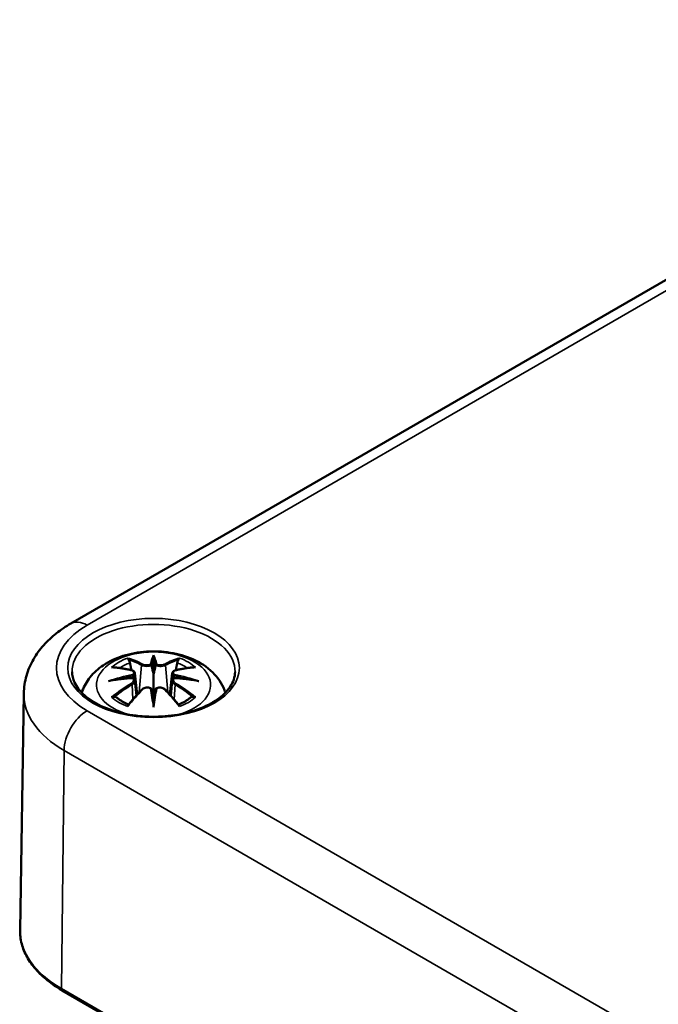
# Model space of a CAD drawing. Units: millimetres. Extents: x 10 to 289, y 10 to 190.
# Drawn here: x 21 to 27, y 43 to 52 of the extents above; entities that cross this region are included whole.
import ezdxf

# ---------------------------------------------------------------- set-up
doc = ezdxf.new("R2010")
doc.units = ezdxf.units.MM
doc.layers.add('Sichtbar (ISO)', color=7, linetype='Continuous', lineweight=50)
doc.layers.add('Sichtbar schmal (ISO)', color=7, linetype='Continuous', lineweight=35)

msp = doc.modelspace()

# ---------------------------------------------------------------- linework, layer by layer
at = {"layer": 'Sichtbar (ISO)'}
for p, q in [((21.3738, 46.3181), (30.9905, 51.8703)), ((22.1352, 46.0283), (22.1352, 45.9969)), ((22.1352, 45.9969), (22.1352, 45.8528)), ((21.9634, 45.8614), (21.9845, 45.6647)), ((22.1352, 45.8528), (22.1352, 45.6274)), ((22.307, 45.8614), (22.2859, 45.6647)), ((21.9634, 45.7929), (21.9779, 45.6574)), ((22.307, 45.7929), (22.2924, 45.6574)), ((20.9414, 45.6744), (20.9065, 43.4999)), ((22.1352, 45.6018), (22.1352, 45.6274)), ((22.1352, 45.5485), (22.1352, 45.6018)), ((21.2953, 42.9438), (53.5394, 24.3276))]:
    msp.add_line(p, q, dxfattribs=at)
for centre, major_axis, ratio, start_param, end_param in [((22.1016, 46.0428), (-0.0517, 0.2473), 0.036814, 2.026405, 2.439082), ((22.1688, 46.0428), (-0.0517, -0.2473), 0.036814, 0.70251, 1.115188), ((21.9042, 45.9288), (0.0043, -0.2735), 0.166237, 1.145796, 1.219537), ((22.3662, 45.9288), (0.0043, 0.2735), 0.166237, 1.922055, 1.995797), ((22.1016, 45.7761), (0.0525, -0.2421), 0.006801, 0.908218, 1.320895), ((22.1688, 45.7761), (0.0525, 0.2421), 0.006801, 1.820698, 2.233375)]:
    msp.add_ellipse(centre, major_axis=major_axis, ratio=ratio, start_param=start_param, end_param=end_param, dxfattribs=at)
for points, knots in [([(20.9414, 45.6744), (20.9422, 45.7301), (20.9507, 45.7856), (20.9812, 45.8915), (21.0031, 45.9419), (21.0568, 46.0356), (21.0886, 46.0789), (21.1594, 46.1584), (21.1985, 46.1947), (21.2822, 46.261), (21.3269, 46.291), (21.3738, 46.3181)], [5.5070438, 5.5070438, 5.5070438, 5.5070438, 5.6622721, 5.6622721, 5.8175004, 5.8175004, 5.9727287, 5.9727287, 6.127957, 6.127957, 6.2831853, 6.2831853, 6.2831853, 6.2831853]), ([(21.4745, 45.6825), (21.4761, 45.6876), (21.4778, 45.6927), (21.4966, 45.7445), (21.5213, 45.7864), (21.5855, 45.8672), (21.627, 45.9033), (21.728, 45.9712), (21.7894, 45.9992), (21.9232, 46.0418), (21.9961, 46.0549), (22.1427, 46.0646), (22.2163, 46.0614), (22.3603, 46.0384), (22.4307, 46.0187), (22.5632, 45.9598), (22.6258, 45.9208), (22.724, 45.8239), (22.7627, 45.7703), (22.7905, 45.6985), (22.7933, 45.6906), (22.7959, 45.6825)], [4.109289, 4.109289, 4.109289, 4.109289, 4.133136, 4.133136, 4.357122, 4.357122, 4.636026, 4.636026, 4.993797, 4.993797, 5.383142, 5.383142, 5.767473, 5.767473, 6.153925, 6.153925, 6.539044, 6.539044, 6.848534, 6.848534, 6.886286, 6.886286, 6.886286, 6.886286]), ([(21.906, 45.9844), (21.9057, 45.9849), (21.9054, 45.9853), (21.9036, 45.9882), (21.9023, 45.9906), (21.8997, 45.996), (21.8987, 45.9987), (21.8978, 46.0004), (21.8978, 46.0004), (21.8978, 46.0005)], [0.05525613, 0.05525613, 0.05525613, 0.05525613, 0.05672679, 0.05672679, 0.06404295, 0.06404295, 0.07427675, 0.07427675, 0.07452176, 0.07452176, 0.07452176, 0.07452176]), ([(22.3726, 46.0005), (22.3726, 46.0004), (22.3726, 46.0004), (22.3717, 45.9986), (22.3706, 45.9959), (22.3678, 45.9901), (22.3664, 45.9873), (22.3645, 45.9847), (22.3644, 45.9846), (22.3643, 45.9844)], [-0.0002133, -0.0002133, -0.0002133, -0.0002133, 0, 0, 0.00914203, 0.00914203, 0.01622314, 0.01622314, 0.01656702, 0.01656702, 0.01656702, 0.01656702]), ([(21.7489, 45.9145), (21.749, 45.9145), (21.7491, 45.9145), (21.753, 45.9153), (21.7568, 45.9155), (21.7605, 45.9153)], [-0.000213151, -0.000213151, -0.000213151, -0.000213151, 0, 0, 0.006020995, 0.006020995, 0.006020995, 0.006020995]), ([(21.7605, 45.9153), (21.7717, 45.9145), (21.7831, 45.9136), (21.8059, 45.9112), (21.8173, 45.9099), (21.8404, 45.9067), (21.852, 45.9049), (21.8753, 45.9008), (21.887, 45.8986), (21.9106, 45.8937), (21.9224, 45.891), (21.9343, 45.8881)], [2.7936645, 2.7936645, 2.7936645, 2.7936645, 2.8281249, 2.8281249, 2.8625854, 2.8625854, 2.8970458, 2.8970458, 2.9315063, 2.9315063, 2.9659667, 2.9659667, 2.9659667, 2.9659667]), ([(21.906, 45.9844), (21.9064, 45.9839), (21.9068, 45.9834), (21.9097, 45.979), (21.9124, 45.9738), (21.9156, 45.9652), (21.917, 45.9605), (21.9178, 45.9563)], [0.03721232, 0.03721232, 0.03721232, 0.03721232, 0.03823639, 0.03823639, 0.04585762, 0.04585762, 0.05210577, 0.05210577, 0.05210577, 0.05210577]), ([(22.1159, 45.9338), (22.1157, 45.9349), (22.1153, 45.936), (22.1141, 45.9382), (22.1133, 45.9393), (22.1116, 45.941), (22.1106, 45.9417), (22.1086, 45.9429), (22.1075, 45.9434), (22.1064, 45.9436), (22.1063, 45.9436), (22.1063, 45.9436)], [0, 0, 0, 0, 0.001839132, 0.001839132, 0.003776606, 0.003776606, 0.005601033, 0.005601033, 0.007464701, 0.007464701, 0.007505488, 0.007505488, 0.007505488, 0.007505488]), ([(22.1545, 45.9338), (22.1545, 45.9337), (22.1545, 45.9336), (22.1544, 45.9331), (22.1543, 45.9327), (22.1542, 45.9323)], [0.012532802, 0.012532802, 0.012532802, 0.012532802, 0.012775146, 0.012775146, 0.014086245, 0.014086245, 0.014086245, 0.014086245]), ([(22.1641, 45.9436), (22.164, 45.9436), (22.164, 45.9436), (22.1629, 45.9434), (22.1618, 45.9429), (22.1598, 45.9417), (22.1588, 45.941), (22.157, 45.9393), (22.1563, 45.9382), (22.1551, 45.936), (22.1547, 45.9349), (22.1545, 45.9338)], [-0.000040907, -0.000040907, -0.000040907, -0.000040907, 0, 0, 0.001869145, 0.001869145, 0.003698934, 0.003698934, 0.005642101, 0.005642101, 0.007486638, 0.007486638, 0.007486638, 0.007486638]), ([(22.3361, 45.8881), (22.348, 45.891), (22.3598, 45.8937), (22.3833, 45.8986), (22.3951, 45.9008), (22.4184, 45.9049), (22.43, 45.9067), (22.4531, 45.9099), (22.4645, 45.9112), (22.4873, 45.9136), (22.4986, 45.9145), (22.5099, 45.9153)], [3.3172186, 3.3172186, 3.3172186, 3.3172186, 3.351679, 3.351679, 3.3861395, 3.3861395, 3.4205999, 3.4205999, 3.4550604, 3.4550604, 3.4895209, 3.4895209, 3.4895209, 3.4895209]), ([(22.3525, 45.9563), (22.3534, 45.9605), (22.3547, 45.9652), (22.358, 45.9738), (22.3607, 45.979), (22.3636, 45.9834), (22.364, 45.9839), (22.3643, 45.9844)], [0.0701982, 0.0701982, 0.0701982, 0.0701982, 0.07644635, 0.07644635, 0.08406758, 0.08406758, 0.08509165, 0.08509165, 0.08509165, 0.08509165]), ([(22.5099, 45.9153), (22.5136, 45.9155), (22.5174, 45.9153), (22.5213, 45.9145), (22.5214, 45.9145), (22.5215, 45.9145)], [0.067360952, 0.067360952, 0.067360952, 0.067360952, 0.074277719, 0.074277719, 0.074522912, 0.074522912, 0.074522912, 0.074522912]), ([(22.8846, 45.8732), (22.8839, 45.8269), (22.8688, 45.7802), (22.8111, 45.6939), (22.7712, 45.6542), (22.6712, 45.5846), (22.6121, 45.5544), (22.4794, 45.5055), (22.4059, 45.4869), (22.2517, 45.4637), (22.1711, 45.459), (22.0112, 45.4643), (21.932, 45.4743), (21.7836, 45.5076), (21.7143, 45.531), (21.5929, 45.5881), (21.5408, 45.6218), (21.4581, 45.6953), (21.4278, 45.7351), (21.3939, 45.8077), (21.3863, 45.8405), (21.3857, 45.8732)], [2.365451, 2.365451, 2.365451, 2.365451, 2.724662, 2.724662, 3.048146, 3.048146, 3.359375, 3.359375, 3.671154, 3.671154, 3.984402, 3.984402, 4.298048, 4.298048, 4.610846, 4.610846, 4.92205, 4.92205, 5.23496, 5.23496, 5.48853, 5.48853, 5.48853, 5.48853]), ([(21.9453, 45.8175), (21.9328, 45.8169), (21.9203, 45.816), (21.8955, 45.8142), (21.8831, 45.8131), (21.8584, 45.8107), (21.8461, 45.8094), (21.8215, 45.8064), (21.8093, 45.8049), (21.785, 45.8014), (21.7729, 45.7995), (21.7608, 45.7976)], [3.2877884, 3.2877884, 3.2877884, 3.2877884, 3.3174381, 3.3174381, 3.3470878, 3.3470878, 3.3767375, 3.3767375, 3.4063873, 3.4063873, 3.436037, 3.436037, 3.436037, 3.436037]), ([(21.9343, 45.8881), (21.9372, 45.8874), (21.94, 45.8865), (21.9454, 45.8843), (21.9479, 45.883), (21.9525, 45.88), (21.9546, 45.8783), (21.9584, 45.8742), (21.96, 45.8719), (21.9623, 45.8669), (21.9631, 45.8642), (21.9634, 45.8614)], [0.16533437, 0.16533437, 0.16533437, 0.16533437, 0.16998691, 0.16998691, 0.17463945, 0.17463945, 0.17929198, 0.17929198, 0.18394452, 0.18394452, 0.18859706, 0.18859706, 0.18859706, 0.18859706]), ([(21.9419, 45.8487), (21.9419, 45.8487), (21.9419, 45.8487), (21.9425, 45.8481), (21.9431, 45.8474), (21.9444, 45.8458), (21.945, 45.8448), (21.9461, 45.8427), (21.9467, 45.8415), (21.9476, 45.8392), (21.948, 45.8381), (21.9482, 45.837)], [-0.000040907, -0.000040907, -0.000040907, -0.000040907, 0, 0, 0.001869145, 0.001869145, 0.003698934, 0.003698934, 0.005642102, 0.005642102, 0.007486638, 0.007486638, 0.007486638, 0.007486638]), ([(21.9465, 45.8172), (21.9462, 45.8174), (21.9459, 45.8175), (21.945, 45.8176), (21.9444, 45.8174), (21.9431, 45.8167), (21.9425, 45.8161), (21.9419, 45.8154), (21.9419, 45.8154), (21.9419, 45.8153)], [0.002623384, 0.002623384, 0.002623384, 0.002623384, 0.003776606, 0.003776606, 0.005601033, 0.005601033, 0.007464701, 0.007464701, 0.007505488, 0.007505488, 0.007505488, 0.007505488]), ([(21.9465, 45.8172), (21.9483, 45.8161), (21.95, 45.815), (21.9532, 45.8124), (21.9547, 45.811), (21.9574, 45.8079), (21.9586, 45.8062), (21.9606, 45.8027), (21.9615, 45.8008), (21.9627, 45.797), (21.9632, 45.795), (21.9634, 45.7929)], [0.1225087, 0.1225087, 0.1225087, 0.1225087, 0.12578722, 0.12578722, 0.12906573, 0.12906573, 0.13234425, 0.13234425, 0.13562276, 0.13562276, 0.13890128, 0.13890128, 0.13890128, 0.13890128]), ([(21.9482, 45.837), (21.9482, 45.8369), (21.9483, 45.8368), (21.9484, 45.8363), (21.9484, 45.8358), (21.9484, 45.8354)], [0.012532802, 0.012532802, 0.012532802, 0.012532802, 0.012775146, 0.012775146, 0.014086245, 0.014086245, 0.014086245, 0.014086245]), ([(22.307, 45.8614), (22.3073, 45.8642), (22.308, 45.8669), (22.3104, 45.8719), (22.312, 45.8742), (22.3158, 45.8783), (22.3179, 45.88), (22.3225, 45.883), (22.325, 45.8843), (22.3303, 45.8865), (22.3332, 45.8874), (22.3361, 45.8881)], [0.14207168, 0.14207168, 0.14207168, 0.14207168, 0.14672422, 0.14672422, 0.15137675, 0.15137675, 0.15602929, 0.15602929, 0.16068183, 0.16068183, 0.16533437, 0.16533437, 0.16533437, 0.16533437]), ([(22.307, 45.7929), (22.3072, 45.795), (22.3076, 45.797), (22.3089, 45.8008), (22.3098, 45.8027), (22.3118, 45.8062), (22.313, 45.8079), (22.3157, 45.811), (22.3172, 45.8124), (22.3203, 45.815), (22.322, 45.8161), (22.3238, 45.8172)], [0.35710183, 0.35710183, 0.35710183, 0.35710183, 0.36038035, 0.36038035, 0.36365886, 0.36365886, 0.36693738, 0.36693738, 0.37021589, 0.37021589, 0.37349441, 0.37349441, 0.37349441, 0.37349441]), ([(22.3222, 45.837), (22.3224, 45.8381), (22.3228, 45.8392), (22.3237, 45.8415), (22.3243, 45.8427), (22.3254, 45.8448), (22.326, 45.8458), (22.3272, 45.8474), (22.3279, 45.8481), (22.3285, 45.8487), (22.3285, 45.8487), (22.3285, 45.8487)], [0, 0, 0, 0, 0.001839132, 0.001839132, 0.003776606, 0.003776606, 0.005601033, 0.005601033, 0.007464701, 0.007464701, 0.007505488, 0.007505488, 0.007505488, 0.007505488]), ([(22.3285, 45.8153), (22.3285, 45.8154), (22.3285, 45.8154), (22.3279, 45.8161), (22.3272, 45.8167), (22.326, 45.8174), (22.3254, 45.8176), (22.3245, 45.8175), (22.3242, 45.8174), (22.3238, 45.8172)], [-0.000040907, -0.000040907, -0.000040907, -0.000040907, 0, 0, 0.001869145, 0.001869145, 0.003698934, 0.003698934, 0.004855544, 0.004855544, 0.004855544, 0.004855544]), ([(22.5096, 45.7976), (22.4975, 45.7995), (22.4854, 45.8014), (22.4611, 45.8049), (22.4488, 45.8064), (22.4243, 45.8094), (22.412, 45.8107), (22.3873, 45.8131), (22.3749, 45.8142), (22.3501, 45.816), (22.3376, 45.8169), (22.3251, 45.8175)], [2.8471483, 2.8471483, 2.8471483, 2.8471483, 2.876798, 2.876798, 2.9064478, 2.9064478, 2.9360975, 2.9360975, 2.9657472, 2.9657472, 2.9953969, 2.9953969, 2.9953969, 2.9953969]), ([(21.7197, 45.7884), (21.7201, 45.7885), (21.7206, 45.7887), (21.7355, 45.7927), (21.7492, 45.7957), (21.7608, 45.7976)], [-0.02418649, -0.02418649, -0.02418649, -0.02418649, -0.02384234, -0.02384234, -0.01301311, -0.01301311, -0.01301311, -0.01301311]), ([(22.0258, 45.709), (22.0299, 45.7132), (22.0348, 45.7169), (22.0456, 45.723), (22.0516, 45.7253), (22.0642, 45.7285), (22.0707, 45.7294), (22.0838, 45.7295), (22.0903, 45.7288), (22.1027, 45.7259), (22.1086, 45.7236), (22.1139, 45.7206)], [0.16533437, 0.16533437, 0.16533437, 0.16533437, 0.17389707, 0.17389707, 0.18245978, 0.18245978, 0.19102249, 0.19102249, 0.19958519, 0.19958519, 0.2081479, 0.2081479, 0.2081479, 0.2081479]), ([(22.1063, 45.7204), (22.1063, 45.7204), (22.1064, 45.7204), (22.1075, 45.7209), (22.1086, 45.7212), (22.1106, 45.7214), (22.1116, 45.7214), (22.1133, 45.7209), (22.1141, 45.7205), (22.1153, 45.7194), (22.1157, 45.7187), (22.1159, 45.7179)], [-0.000040907, -0.000040907, -0.000040907, -0.000040907, 0, 0, 0.001869145, 0.001869145, 0.003698934, 0.003698934, 0.005642101, 0.005642101, 0.007486638, 0.007486638, 0.007486638, 0.007486638]), ([(22.1545, 45.7179), (22.1547, 45.7187), (22.1551, 45.7194), (22.1563, 45.7205), (22.157, 45.7209), (22.1588, 45.7214), (22.1598, 45.7214), (22.1618, 45.7212), (22.1629, 45.7209), (22.164, 45.7204), (22.164, 45.7204), (22.1641, 45.7204)], [0, 0, 0, 0, 0.001839132, 0.001839132, 0.003776606, 0.003776606, 0.005601033, 0.005601033, 0.007464701, 0.007464701, 0.007505488, 0.007505488, 0.007505488, 0.007505488]), ([(22.1565, 45.7206), (22.1618, 45.7236), (22.1677, 45.7259), (22.1801, 45.7288), (22.1866, 45.7295), (22.1997, 45.7294), (22.2062, 45.7285), (22.2188, 45.7253), (22.2247, 45.723), (22.2356, 45.7169), (22.2405, 45.7132), (22.2446, 45.709)], [0.12252084, 0.12252084, 0.12252084, 0.12252084, 0.13108355, 0.13108355, 0.13964625, 0.13964625, 0.14820896, 0.14820896, 0.15677166, 0.15677166, 0.16533437, 0.16533437, 0.16533437, 0.16533437]), ([(22.5096, 45.7976), (22.5211, 45.7957), (22.5349, 45.7927), (22.5498, 45.7887), (22.5503, 45.7885), (22.5507, 45.7884)], [-0.02286208, -0.02286208, -0.02286208, -0.02286208, 0, 0, 0.00072655, 0.00072655, 0.00072655, 0.00072655]), ([(21.7769, 45.6453), (21.7764, 45.6453), (21.7759, 45.6453), (21.7727, 45.6451), (21.7694, 45.6449), (21.7605, 45.6437), (21.7548, 45.6425), (21.7491, 45.6405), (21.749, 45.6404), (21.7489, 45.6404)], [0.05525664, 0.05525664, 0.05525664, 0.05525664, 0.05672921, 0.05672921, 0.06404696, 0.06404696, 0.07427772, 0.07427772, 0.07452291, 0.07452291, 0.07452291, 0.07452291]), ([(21.7769, 45.6453), (21.7775, 45.6453), (21.778, 45.6453), (21.7825, 45.6452), (21.7868, 45.644), (21.791, 45.6414), (21.7921, 45.6406), (21.7931, 45.6397)], [0.03721232, 0.03721232, 0.03721232, 0.03721232, 0.03823639, 0.03823639, 0.04585762, 0.04585762, 0.04849699, 0.04849699, 0.04849699, 0.04849699]), ([(21.9067, 45.5733), (21.899, 45.5763), (21.8915, 45.5794), (21.8751, 45.5867), (21.8662, 45.591), (21.8493, 45.5999), (21.8413, 45.6045), (21.826, 45.6142), (21.8188, 45.6191), (21.8053, 45.6293), (21.7989, 45.6345), (21.7931, 45.6397)], [2.9435007, 2.9435007, 2.9435007, 2.9435007, 3.0117279, 3.0117279, 3.0980618, 3.0980618, 3.1843956, 3.1843956, 3.2707294, 3.2707294, 3.3570633, 3.3570633, 3.3570633, 3.3570633]), ([(21.9025, 45.5682), (21.9106, 45.5783), (21.9188, 45.5883), (21.9351, 45.6079), (21.9433, 45.6176), (21.9597, 45.6367), (21.9679, 45.6461), (21.9844, 45.6646), (21.9927, 45.6737), (22.0092, 45.6916), (22.0175, 45.7004), (22.0258, 45.709)], [2.8000643, 2.8000643, 2.8000643, 2.8000643, 2.8332448, 2.8332448, 2.8664253, 2.8664253, 2.8996057, 2.8996057, 2.9327862, 2.9327862, 2.9659667, 2.9659667, 2.9659667, 2.9659667]), ([(22.1159, 45.7179), (22.1159, 45.7178), (22.1159, 45.7178), (22.116, 45.7174), (22.1161, 45.717), (22.1162, 45.7165)], [0.012532802, 0.012532802, 0.012532802, 0.012532802, 0.012775146, 0.012775146, 0.014086245, 0.014086245, 0.014086245, 0.014086245]), ([(22.2446, 45.709), (22.2529, 45.7004), (22.2612, 45.6916), (22.2777, 45.6737), (22.286, 45.6646), (22.3025, 45.6461), (22.3107, 45.6367), (22.3271, 45.6176), (22.3353, 45.6079), (22.3516, 45.5883), (22.3598, 45.5783), (22.3679, 45.5682)], [3.3172186, 3.3172186, 3.3172186, 3.3172186, 3.3503991, 3.3503991, 3.3835796, 3.3835796, 3.4167601, 3.4167601, 3.4499405, 3.4499405, 3.483121, 3.483121, 3.483121, 3.483121]), ([(22.4773, 45.6397), (22.4714, 45.6345), (22.4651, 45.6293), (22.4516, 45.6191), (22.4444, 45.6142), (22.4291, 45.6045), (22.421, 45.5999), (22.4041, 45.591), (22.3953, 45.5867), (22.3789, 45.5794), (22.3714, 45.5763), (22.3637, 45.5733)], [1.3553257, 1.3553257, 1.3553257, 1.3553257, 1.4416595, 1.4416595, 1.5279934, 1.5279934, 1.6143272, 1.6143272, 1.7006611, 1.7006611, 1.7688882, 1.7688882, 1.7688882, 1.7688882]), ([(22.4773, 45.6397), (22.4783, 45.6406), (22.4794, 45.6414), (22.4836, 45.644), (22.4879, 45.6452), (22.4923, 45.6453), (22.4929, 45.6453), (22.4935, 45.6453)], [0.07380845, 0.07380845, 0.07380845, 0.07380845, 0.07644635, 0.07644635, 0.08406758, 0.08406758, 0.08509165, 0.08509165, 0.08509165, 0.08509165]), ([(22.5215, 45.6404), (22.5214, 45.6404), (22.5213, 45.6405), (22.5154, 45.6426), (22.5096, 45.6438), (22.5002, 45.645), (22.4967, 45.6452), (22.4937, 45.6453), (22.4936, 45.6453), (22.4935, 45.6453)], [-0.00021315, -0.00021315, -0.00021315, -0.00021315, 0, 0, 0.00914199, 0.00914199, 0.01622287, 0.01622287, 0.01656716, 0.01656716, 0.01656716, 0.01656716]), ([(21.8978, 45.5544), (21.8978, 45.5545), (21.8978, 45.5546), (21.8987, 45.5596), (21.8998, 45.5636), (21.9017, 45.5671), (21.9021, 45.5676), (21.9025, 45.5682)], [-0.0002133, -0.0002133, -0.0002133, -0.0002133, 0, 0, 0.00914203, 0.00914203, 0.0112954, 0.0112954, 0.0112954, 0.0112954]), ([(22.3679, 45.5682), (22.3683, 45.5676), (22.3688, 45.5669), (22.3707, 45.5634), (22.3717, 45.5595), (22.3726, 45.5546), (22.3726, 45.5545), (22.3726, 45.5544)], [0.06130162, 0.06130162, 0.06130162, 0.06130162, 0.06404295, 0.06404295, 0.07427675, 0.07427675, 0.07452176, 0.07452176, 0.07452176, 0.07452176]), ([(20.9065, 43.4999), (20.9058, 43.4578), (20.911, 43.4155), (20.9326, 43.3325), (20.9492, 43.2918), (20.9927, 43.213), (21.0197, 43.1749), (21.0833, 43.1022), (21.1198, 43.0675), (21.2015, 43.0024), (21.2466, 42.9719), (21.2953, 42.9438)], [0.7761415, 0.7761415, 0.7761415, 0.7761415, 0.9350725, 0.9350725, 1.0940034, 1.0940034, 1.2529344, 1.2529344, 1.4118654, 1.4118654, 1.5707963, 1.5707963, 1.5707963, 1.5707963])]:
    msp.add_open_spline(points, degree=3, knots=knots, dxfattribs=at)
for points, weights in [([(21.9312, 45.8889), (21.9248, 45.9212), (21.9178, 45.9563)], [1.01250885713, 1.00948357397, 1.00488362486]), ([(22.3525, 45.9563), (22.3456, 45.9212), (22.3392, 45.8889)], [1.00488362486, 1.00948357397, 1.01250885713])]:
    msp.add_rational_spline(points, weights, degree=2, dxfattribs=at)
for points in [[(22.1162, 45.9323), (22.1161, 45.9327), (22.116, 45.9332), (22.1159, 45.9338)], [(22.322, 45.8354), (22.322, 45.8359), (22.322, 45.8365), (22.3222, 45.837)], [(22.1542, 45.7165), (22.1543, 45.717), (22.1544, 45.7175), (22.1545, 45.7179)]]:
    msp.add_open_spline(points, degree=3, dxfattribs=at)
at = {"layer": 'Sichtbar schmal (ISO)'}
for p, q in [((21.5238, 46.3032), (31.1405, 51.8554)), ((22.0249, 45.9342), (22.0039, 45.6858)), ((22.2455, 45.9342), (22.2665, 45.6858)), ((21.9377, 45.7564), (21.9457, 45.6204)), ((22.3327, 45.7564), (22.3247, 45.6204)), ((53.7679, 26.8995), (21.5238, 45.5156)), ((21.287, 42.9625), (21.3117, 45.1514)), ((21.3117, 45.1514), (53.5558, 26.5353)), ((53.5311, 24.3464), (21.287, 42.9625))]:
    msp.add_line(p, q, dxfattribs=at)
msp.add_ellipse((22.1352, 45.9094), major_axis=(-0.7895, 0), ratio=0.57735, dxfattribs=at)
for centre, major_axis, ratio, start_param, end_param in [((22.2059, 45.9094), (-0.9646, 0), 0.57735, 5.497787, 7.068583), ((21.5238, 46.0583), (-0.15, 0.2598), 0.57735, 5.497787, 6.283185), ((22.1352, 45.8772), (-0.7495, 0), 0.57735, 3.132336, 6.292442), ((22.1352, 45.7537), (-0.525, 0), 0.57735, 2.027234, 7.397544), ((22.1352, 45.7774), (0.4534, 0), 0.57735, 2.121805, 2.590584), ((22.0718, 44.7624), (-0.3947, 1.2362), 0.518745, 5.783918, 5.964528), ((22.3101, 44.7991), (-0.1206, 1.2821), 0.170279, 0.272528, 0.45164), ((22.3185, 44.7999), (-0.1197, 1.2722), 0.170279, 0.329778, 0.454842), ((21.9603, 44.7991), (0.1206, 1.2821), 0.170279, 5.831545, 6.010657), ((21.9518, 44.7999), (0.1197, 1.2722), 0.170279, 5.828343, 5.953407), ((22.1986, 44.7624), (0.3947, 1.2362), 0.518745, 0.318658, 0.499267), ((22.1352, 45.7774), (0.4534, 0), 0.57735, 0.551009, 1.019788), ((22.1799, 44.8248), (0.8906, -0.9438), 0.614647, 2.385072, 2.565681), ((22.1352, 45.7609), (0.4022, 0), 0.57735, 2.141715, 2.451267), ((22.0641, 44.7599), (-0.3917, 1.2267), 0.518745, 5.783918, 5.944526), ((22.033, 45.9368), (-0.00481, -0.00877), 0.750571, 3.869581, 5.380428), ((22.2374, 45.9368), (0.00481, -0.00877), 0.750571, 0.902757, 2.413604), ((22.2063, 44.7599), (0.3917, 1.2267), 0.518745, 0.338659, 0.499267), ((22.0905, 44.8248), (0.8906, 0.9438), 0.614647, 0.575911, 0.75652), ((22.1352, 45.7609), (0.4022, 0), 0.57735, 0.690325, 0.999878), ((22.1505, 44.7069), (-1.2622, -0.2549), 0.901293, 4.695669, 4.874781), ((22.1505, 44.9089), (1.2784, -0.1548), 0.700782, 1.818792, 1.997904), ((22.1512, 44.7033), (1.2525, 0.253), 0.901293, 1.550875, 1.659536), ((21.932, 45.8784), (0.00235, 0.00972), 0.57364, 0, 0.662201), ((22.1192, 44.7033), (1.2525, -0.253), 0.901293, 1.482056, 1.590718), ((22.1199, 44.7069), (-1.2622, 0.2549), 0.901293, 4.549997, 4.729109), ((22.1199, 44.9089), (1.2784, 0.1548), 0.700782, 1.143689, 1.322801), ((22.3384, 45.8784), (-0.00235, 0.00972), 0.57364, 5.620985, 6.283185), ((22.1799, 44.7516), (-0.741, -1.0653), 0.715286, 4.14995, 4.330559), ((22.1853, 44.7478), (0.7353, 1.0571), 0.715286, 1.008357, 1.168965), ((21.932, 45.7604), (0.00514, -0.00858), 0.372653, 0.880106, 2.390953), ((22.3101, 44.8167), (0.2464, -1.2639), 0.030233, 3.909943, 4.089055), ((21.9603, 44.8167), (0.2464, 1.2639), 0.030233, 5.335723, 5.514835), ((22.3384, 45.7604), (-0.00514, -0.00858), 0.372653, 3.892233, 5.403079), ((22.0851, 44.7478), (0.7353, -1.0571), 0.715286, 1.972628, 2.133236), ((22.0905, 44.7516), (-0.741, 1.0653), 0.715286, 5.094219, 5.274828), ((22.2059, 45.6677), (-1.2646, 0), 0.57735, 6.273929, 7.068583), ((22.1352, 45.7774), (-0.4534, 0), 0.57735, 0.551009, 1.019788), ((22.0718, 44.814), (0.5748, 1.1634), 0.418106, 0.921025, 1.101634), ((22.033, 45.7021), (-0.0072, 0.00694), 0.549585, 5.296472, 6.283185), ((22.3185, 44.8184), (-0.2446, 1.2542), 0.030233, 0.765148, 0.890212), ((21.9518, 44.8184), (-0.2446, -1.2542), 0.030233, 2.251381, 2.376444), ((22.2374, 45.7021), (0.0072, 0.00694), 0.549585, 0, 0.986713), ((22.1986, 44.814), (0.5748, -1.1634), 0.418106, 2.039958, 2.220567), ((22.1352, 45.7774), (-0.4534, 0), 0.57735, 2.121805, 2.590584), ((21.5238, 45.2706), (0.15, 0.2598), 0.57735, 0.785398, 2.343105), ((22.2059, 43.493), (-1.2995, 0), 0.57735, 6.273929, 7.068583), ((21.3153, 42.9784), (-0.02, -0.0346), 0.57735, 5.484697, 6.283185)]:
    msp.add_ellipse(centre, major_axis=major_axis, ratio=ratio, start_param=start_param, end_param=end_param, dxfattribs=at)
for points, knots in [([(22.0249, 45.9342), (22.0387, 45.926), (22.0646, 45.9222), (22.0984, 45.9264), (22.1082, 45.9289), (22.1162, 45.9323)], [-0.16533437, -0.16533437, -0.16533437, -0.16533437, -0.13526757, -0.13526757, -0.12205905, -0.12205905, -0.12205905, -0.12205905]), ([(22.1063, 45.9436), (22.1002, 45.9415), (22.0931, 45.9399), (22.0659, 45.9364), (22.0439, 45.9393), (22.0322, 45.9457)], [0.12403853, 0.12403853, 0.12403853, 0.12403853, 0.13526757, 0.13526757, 0.16533437, 0.16533437, 0.16533437, 0.16533437]), ([(22.1542, 45.9323), (22.1585, 45.9305), (22.1633, 45.9289), (22.1795, 45.9249), (22.1921, 45.9237), (22.2142, 45.9245), (22.224, 45.926), (22.2373, 45.93), (22.2418, 45.932), (22.2455, 45.9342)], [-0.37394406, -0.37394406, -0.37394406, -0.37394406, -0.36682602, -0.36682602, -0.35162378, -0.35162378, -0.33872837, -0.33872837, -0.33066874, -0.33066874, -0.33066874, -0.33066874]), ([(22.2382, 45.9457), (22.235, 45.944), (22.2312, 45.9425), (22.2199, 45.9393), (22.2116, 45.9382), (22.193, 45.9377), (22.1823, 45.9388), (22.1698, 45.9418), (22.1669, 45.9427), (22.1641, 45.9436)], [0.33066874, 0.33066874, 0.33066874, 0.33066874, 0.33872837, 0.33872837, 0.35162378, 0.35162378, 0.36682602, 0.36682602, 0.37196457, 0.37196457, 0.37196457, 0.37196457]), ([(21.9304, 45.8869), (21.9332, 45.8862), (21.9358, 45.8854), (21.9419, 45.8827), (21.945, 45.8807), (21.9504, 45.8752), (21.952, 45.8715), (21.9523, 45.8625), (21.9498, 45.8569), (21.9441, 45.8507), (21.943, 45.8497), (21.9419, 45.8487)], [0.16533437, 0.16533437, 0.16533437, 0.16533437, 0.17053611, 0.17053611, 0.1788589, 0.1788589, 0.18967853, 0.18967853, 0.20374404, 0.20374404, 0.2066302, 0.2066302, 0.2066302, 0.2066302]), ([(21.9419, 45.8153), (21.9463, 45.8123), (21.9495, 45.8084), (21.9552, 45.7924), (21.9465, 45.7776), (21.9304, 45.768)], [0.12403853, 0.12403853, 0.12403853, 0.12403853, 0.13526757, 0.13526757, 0.16533437, 0.16533437, 0.16533437, 0.16533437]), ([(21.9484, 45.8354), (21.9509, 45.8373), (21.9532, 45.8393), (21.9607, 45.8474), (21.9637, 45.8539), (21.9635, 45.8605), (21.9635, 45.861), (21.9634, 45.8614)], [-0.20860969, -0.20860969, -0.20860969, -0.20860969, -0.20374404, -0.20374404, -0.18967853, -0.18967853, -0.18859706, -0.18859706, -0.18859706, -0.18859706]), ([(22.3071, 45.8614), (22.3067, 45.8585), (22.3071, 45.8555), (22.3103, 45.8465), (22.3151, 45.8406), (22.322, 45.8354)], [-0.14207168, -0.14207168, -0.14207168, -0.14207168, -0.13526757, -0.13526757, -0.12205905, -0.12205905, -0.12205905, -0.12205905]), ([(22.3285, 45.8487), (22.324, 45.8526), (22.3209, 45.857), (22.3152, 45.8725), (22.3239, 45.883), (22.34, 45.8869)], [0.12403853, 0.12403853, 0.12403853, 0.12403853, 0.13526757, 0.13526757, 0.16533437, 0.16533437, 0.16533437, 0.16533437]), ([(22.34, 45.768), (22.3357, 45.7706), (22.3318, 45.7735), (22.3235, 45.7817), (22.32, 45.7873), (22.3173, 45.7992), (22.3189, 45.8056), (22.3247, 45.8124), (22.3265, 45.8139), (22.3285, 45.8153)], [0.33066874, 0.33066874, 0.33066874, 0.33066874, 0.33872837, 0.33872837, 0.35162378, 0.35162378, 0.36682602, 0.36682602, 0.37196457, 0.37196457, 0.37196457, 0.37196457]), ([(22.0322, 45.7092), (22.0343, 45.7113), (22.0366, 45.7133), (22.0432, 45.718), (22.0479, 45.7205), (22.0596, 45.7248), (22.0668, 45.7263), (22.0837, 45.7271), (22.0932, 45.7257), (22.1031, 45.7219), (22.1048, 45.7212), (22.1063, 45.7204)], [0.16533437, 0.16533437, 0.16533437, 0.16533437, 0.17053611, 0.17053611, 0.1788589, 0.1788589, 0.18967853, 0.18967853, 0.20374404, 0.20374404, 0.2066302, 0.2066302, 0.2066302, 0.2066302]), ([(22.1641, 45.7204), (22.1702, 45.7234), (22.1773, 45.7255), (22.2045, 45.7285), (22.2265, 45.7214), (22.2382, 45.7092)], [0.12403853, 0.12403853, 0.12403853, 0.12403853, 0.13526757, 0.13526757, 0.16533437, 0.16533437, 0.16533437, 0.16533437]), ([(22.307, 45.7929), (22.3067, 45.7903), (22.3069, 45.7876), (22.309, 45.7785), (22.3131, 45.772), (22.323, 45.7627), (22.3276, 45.7593), (22.3327, 45.7564)], [-0.35710183, -0.35710183, -0.35710183, -0.35710183, -0.35162378, -0.35162378, -0.33872837, -0.33872837, -0.33066874, -0.33066874, -0.33066874, -0.33066874])]:
    msp.add_open_spline(points, degree=3, knots=knots, dxfattribs=at)
msp.add_open_spline([(21.9377, 45.7564), (21.9544, 45.7659), (21.9645, 45.7803), (21.9633, 45.793)], degree=3, dxfattribs=at)

doc.saveas('drawing.dxf')
